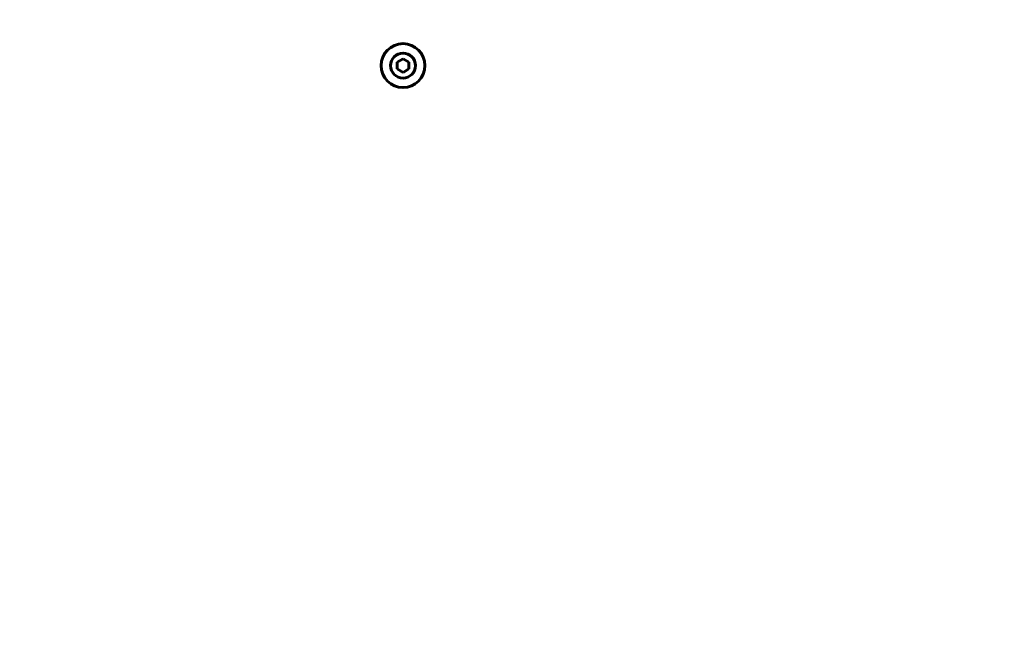
# Model space of a CAD drawing. Units: millimetres. Extents: x 79406 to 104822, y 11270 to 26861.
# Drawn here: x 98039 to 98376, y 23340 to 23547 of the extents above; entities that cross this region are included whole.
import ezdxf

# ---------------------------------------------------------------- set-up
doc = ezdxf.new("R2010")
doc.units = ezdxf.units.MM
doc.linetypes.add('K5LT_BASIC', pattern=[0])
doc.layers.add('Системный слой (10)', color=7, linetype='Continuous')
doc.styles.get("Standard").update_dxf_attribs({"font": 'arial.ttf'})
doc.dimstyles.new('ISO-25', dxfattribs={"dimtxt": 30, "dimasz": 15, "dimexe": 1.25, "dimexo": 5, "dimgap": 10, "dimtad": 1, "dimtxsty": 'Standard', "dimcen": 2.5, "dimadec": 0, "dimazin": 0, "dimtfac": 1, "dimtmove": 0, "dimatfit": 3, "dimfxl": 1, "dimarcsym": 0})

# ---------------------------------------------------------------- blocks, each defined once
blk = doc.blocks.new('*D739')
at = {"color": 0, "lineweight": -2, "transparency": 16777216}
for p, q in [((97597.88, 23575.76), (98921.68, 23575.76)), ((98920.43, 23545.76), (98920.43, 22386.65)), ((98592.73, 22356.65), (98921.68, 22356.65))]:
    blk.add_line(p, q, dxfattribs=at)
at = {"color": 0, "transparency": 16777216}
for points in [[(98915.43, 23545.76), (98925.43, 23545.76), (98920.43, 23575.76)], [(98915.43, 22386.65), (98925.43, 22386.65), (98920.43, 22356.65)]]:
    blk.add_solid(points, dxfattribs=at)
at = {"layer": 'Defpoints', "color": 0, "transparency": 16777216}
for p in [(97592.88, 23575.76), (98587.73, 22356.65), (98920.43, 22356.65)]:
    blk.add_point(p, dxfattribs=at)
at = {"color": 0, "transparency": 16777216, "insert": (98890, 22966.21), "char_height": 40, "attachment_point": 5, "rotation": 90}
blk.add_mtext('1220', dxfattribs=at)

msp = doc.modelspace()

# ---------------------------------------------------------------- linework, layer by layer
at = {"layer": 'Системный слой (10)', "linetype": 'K5LT_BASIC', "lineweight": 60}
for p, q in [((98170.283, 23533.556), (98168.283, 23532.401)), ((98168.283, 23532.401), (98168.283, 23530.092)), ((98172.283, 23532.401), (98170.283, 23533.556)), ((98172.283, 23530.092), (98172.283, 23532.401)), ((98168.283, 23530.092), (98170.283, 23528.937)), ((98170.283, 23528.937), (98172.283, 23530.092))]:
    msp.add_line(p, q, dxfattribs=at)
msp.add_circle((98170.283, 23531.247), 7.5, dxfattribs=at)
for start, end in [(0, 270), (270, 0)]:
    msp.add_arc((98170.283, 23531.247), 4.25, start, end, dxfattribs=at)

# ---------------------------------------------------------------- dimensions: what is measured, and where the dimension line sits
at = {"color": 1}
dim = msp.add_linear_dim(base=(98920.428, 22356.647), p1=(97592.88, 23575.765), p2=(98587.728, 22356.647), angle=90, text='1220', dimstyle='ISO-25', override={"dimtxt": 40, "dimasz": 30, "dimlunit": 6}, dxfattribs=at)
dim.commit()
dim.dimension.update_dxf_attribs({"geometry": '*D739', "text_midpoint": (98890.005, 22966.206)})

doc.saveas('drawing.dxf')
